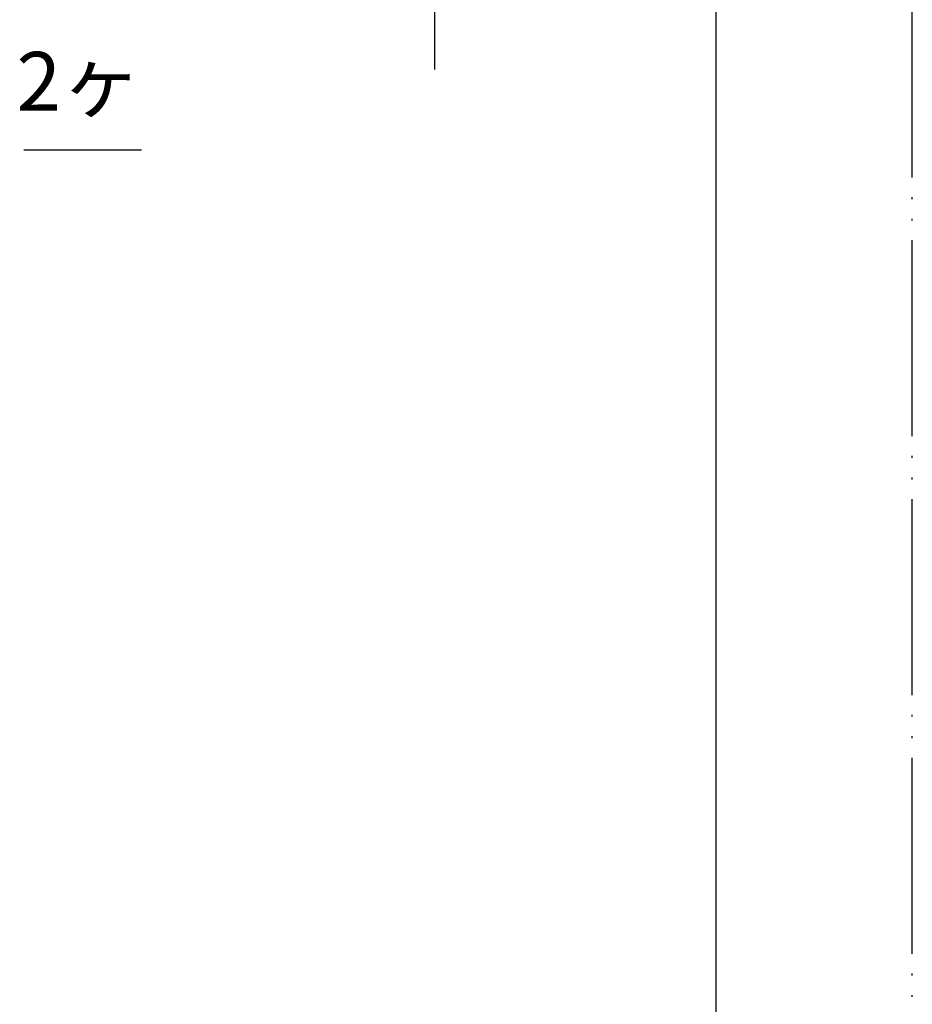
# Model space of a CAD drawing. Units: millimetres. Extents: x 0 to 210, y 0 to 297.
# Drawn here: x 164 to 210, y 50 to 100 of the extents above; entities that cross this region are included whole.
import ezdxf

# ---------------------------------------------------------------- set-up
doc = ezdxf.new("R2010")
doc.units = ezdxf.units.MM
doc.linetypes.add('PHANTOM', pattern=[13, 10, -1, 0, -1, 0, -1])
doc.layers.add('1', color=7, linetype='Continuous')
doc.styles.add('CONVERTER_11', font='MS Mincho.ttf', dxfattribs={"width": 0.89})
doc.styles.add('CONVERTER_12', font='txt.shx', dxfattribs={"width": 0.9})
doc.dimstyles.new('ME10_DIM_10', dxfattribs={"dimtxt": 3.5, "dimasz": 3.5, "dimexe": 1, "dimexo": 0, "dimgap": 1, "dimtad": 1, "dimdsep": 46, "dimtxsty": 'CONVERTER_12', "dimsah": 1, "dimcen": 0.09, "dimclrd": 2, "dimclre": 2, "dimclrt": 7, "dimadec": 0, "dimazin": 0, "dimtfac": 1, "dimtdec": 4, "dimtix": 1, "dimtmove": 0, "dimatfit": 3, "dimfxl": 1, "dimtolj": 1, "dimtzin": 0, "dimarcsym": 0})

# ---------------------------------------------------------------- blocks, each defined once
blk = doc.blocks.new('開示A4')
at = {"layer": '1', "color": 4, "linetype": 'PHANTOM'}
blk.add_line((210, 0), (210, 297), dxfattribs=at)
at = {"layer": '1', "color": 7, "linetype": 'Continuous'}
blk.add_line((200, 10), (200, 148.5), dxfattribs=at)
blk = doc.blocks.new('開示A4枠')
at = {"layer": '1'}
blk.add_blockref('開示A4', (0, 0), dxfattribs=at)
blk = doc.blocks.new('*D7')
at = {"color": 2, "linetype": 'Continuous'}
for p, q in [((185.631, 112.903), (185.631, 105.903)), ((176.631, 105.903), (186.631, 105.903)), ((185.631, 105.903), (185.631, 104.903)), ((176.631, 104.903), (186.631, 104.903)), ((185.631, 104.903), (185.631, 97.903))]:
    blk.add_line(p, q, dxfattribs=at)
at = {"color": 2}
for points in [[(185.17, 109.403), (186.092, 109.403), (185.631, 105.903)], [(186.092, 101.403), (185.17, 101.403), (185.631, 104.903)]]:
    blk.add_solid(points, dxfattribs=at)
at = {"color": 7, "insert": (184.631, 108.455), "char_height": 3.5, "attachment_point": 7, "rotation": 90, "line_spacing_factor": 0.60024, "style": 'CONVERTER_12'}
blk.add_mtext('1', dxfattribs=at)

msp = doc.modelspace()

# ---------------------------------------------------------------- linework, layer by layer
at = {"layer": '1', "color": 2, "linetype": 'Continuous'}
msp.add_line((164.687, 93.814), (170.687, 93.814), dxfattribs=at)

# ---------------------------------------------------------------- block references
msp.add_blockref('開示A4枠', (0, 0))

# ---------------------------------------------------------------- texts
at = {"layer": '1', "color": 7, "insert": (167.497, 96.918), "char_height": 3, "attachment_point": 5, "line_spacing_factor": 0.545455, "style": 'CONVERTER_11'}
msp.add_mtext('2ヶ', dxfattribs=at)

# ---------------------------------------------------------------- dimensions: what is measured, and where the dimension line sits
dim = msp.add_linear_dim(base=(185.631, 105.903), p1=(176.631, 104.903), p2=(176.631, 105.903), angle=90, dimstyle='ME10_DIM_10')
dim.commit()
dim.dimension.update_dxf_attribs({"geometry": '*D7', "text_midpoint": (182.881, 108.98), "text_rotation": 90})

doc.saveas('drawing.dxf')
